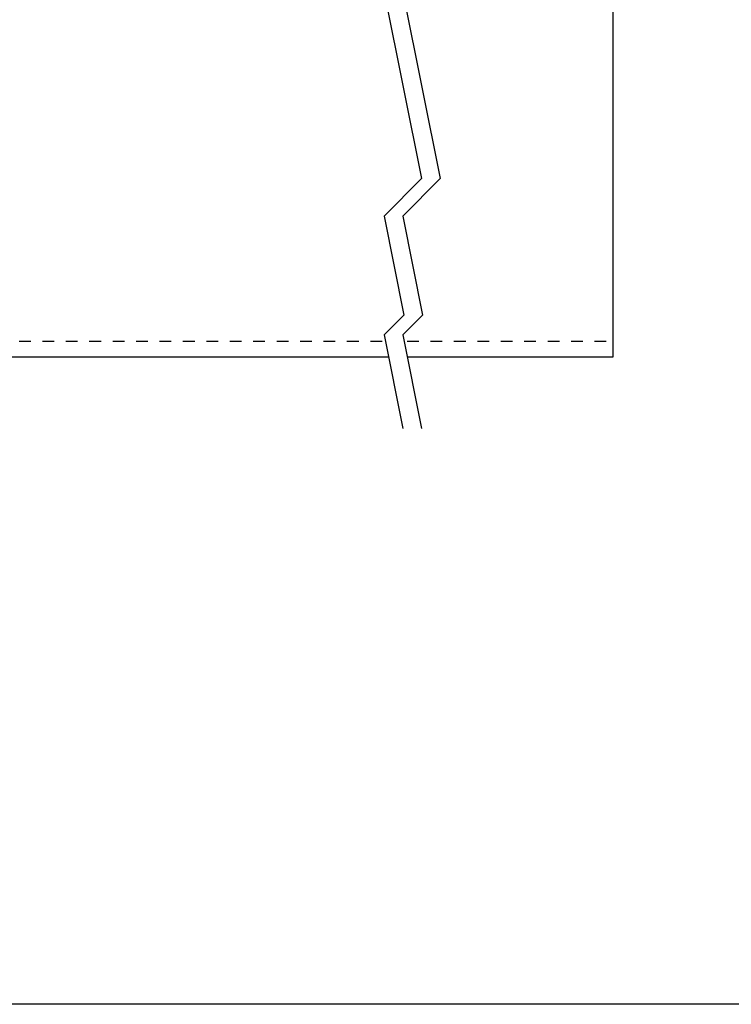
# Model space of a CAD drawing. Extents: x -612 to 5239, y -1462 to 2615.
# Drawn here: x 2375 to 3134, y -1462 to -410 of the extents above; entities that cross this region are included whole.
import ezdxf

# ---------------------------------------------------------------- set-up
doc = ezdxf.new("R2010")
doc.units = 0
doc.header["$LTSCALE"] = 100
doc.linetypes.add('VERDECKT', pattern=[0.25, 0.125, -0.125])
doc.layers.add('LAYER01', color=7, linetype='CONTINUOUS')

# ---------------------------------------------------------------- blocks, each defined once
blk = doc.blocks.new('MALIBU70-G55')
at = {"layer": 'LAYER01', "color": 7, "linetype": 'CONTINUOUS'}
for p, q in [((2783.556615, -239.9821), (2803.556615, -340.023766)), ((2803.556615, -239.9821), (2823.556615, -340.023766)), ((2803.556615, -340.023766), (2763.556615, -380.023766)), ((2823.556615, -340.023766), (2783.556615, -380.023766)), ((2763.556615, -380.023766), (2803.556615, -580.1071)), ((2783.556615, -380.023766), (2823.556615, -580.1071)), ((2803.556615, -580.1071), (2763.556615, -620.1071)), ((2823.556615, -580.1071), (2783.556615, -620.1071)), ((2763.556615, -620.1071), (2784.681878, -725.777425)), ((2783.556615, -620.1071), (2804.681878, -725.777425)), ((2784.681878, -725.777425), (2763.556615, -746.902688)), ((2804.681878, -725.777425), (2783.556615, -746.902688)), ((2763.556615, -746.902688), (2783.556615, -846.944355)), ((2783.556615, -746.902688), (2803.556615, -846.944355))]:
    blk.add_line(p, q, dxfattribs=at)

msp = doc.modelspace()

# ---------------------------------------------------------------- linework, layer by layer
at = {"layer": 'LAYER01', "color": 7, "linetype": 'CONTINUOUS'}
for p, q in [((3008.278062, -770.406683), (3008.278062, -270.406683)), ((1502.372291, -770.406683), (2768.255456, -770.406683)), ((2788.255456, -770.406683), (3008.278062, -770.406683))]:
    msp.add_line(p, q, dxfattribs=at)
at = {"layer": 'LAYER01', "color": 7, "linetype": 'VERDECKT'}
for p, q in [((1499.009879, -753.587617), (2764.893044, -753.587617)), ((2788.255456, -753.587617), (3008.278062, -753.587617))]:
    msp.add_line(p, q, dxfattribs=at)
at = {"layer": 'LAYER01', "color": 7, "linetype": 'CONTINUOUS'}
msp.add_lwpolyline([(-611.651864, -1461.705883), (-611.651864, 2614.529867), (5239.058633, 2614.529867), (5239.058633, -1461.705883)], close=True, dxfattribs=at)

# ---------------------------------------------------------------- block references
at = {"layer": 'LAYER01'}
msp.add_blockref('MALIBU70-G55', (0, 0), dxfattribs=at)

doc.saveas('drawing.dxf')
